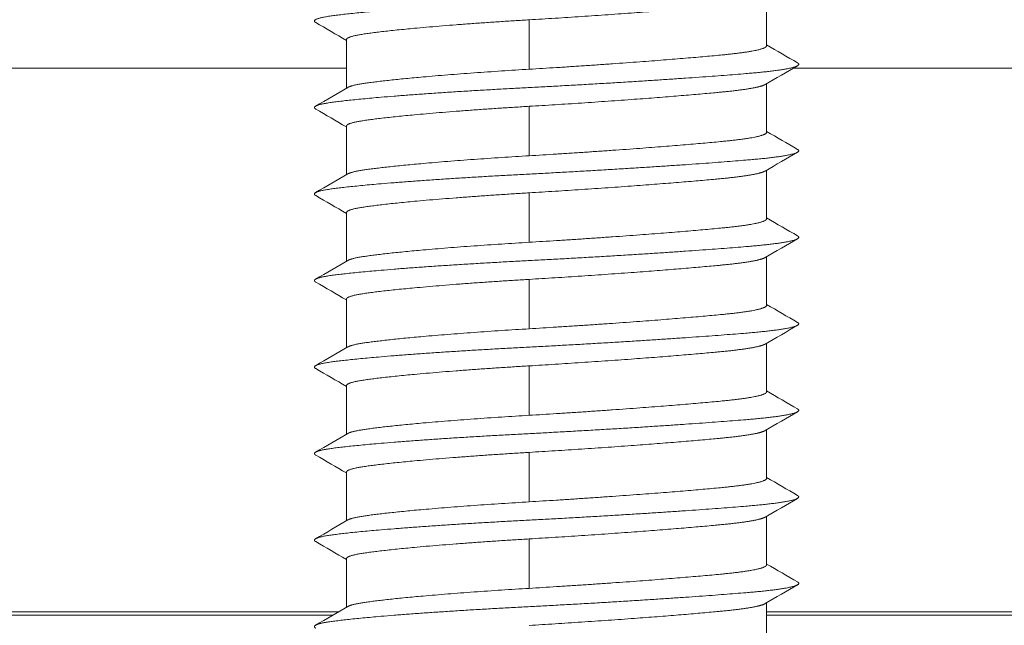
# Model space of a CAD drawing. Units: millimetres. Extents: x 0 to 4795, y -991 to 0.
# Drawn here: x 77 to 79, y -408 to -406 of the extents above; entities that cross this region are included whole.
import ezdxf

# ---------------------------------------------------------------- set-up
doc = ezdxf.new("R2010")
doc.units = ezdxf.units.MM
doc.layers.add('00_SOMBREADO', color=7, linetype='Continuous', lineweight=9)
doc.layers.add('HERRAJE', color=8, linetype='Continuous', lineweight=15)

# ---------------------------------------------------------------- blocks, each defined once
blk = doc.blocks.new('A$C61BA5B92')
at = {"layer": 'HERRAJE', "color": 7, "lineweight": 9, "extrusion": (0, 1, 0)}
for p, q in [((11.7532, 0.7533), (11.7532, 0.3602)), ((9.8321, 0.57), (9.8321, 0.17)), ((8.3532, 0.4102), (8.3532, 0.0168)), ((8.3532, 0.18), (4.4434, 0.18)), ((4.4434, 0.18), (8.3532, 0.18)), ((15.663, 0.18), (11.9713, 0.18)), ((11.9713, 0.18), (15.663, 0.18)), ((11.7532, 0.0533), (11.7532, -0.3398)), ((9.8321, -0.13), (9.8321, -0.53)), ((8.3532, -0.2898), (8.3532, -0.6832)), ((11.7532, -0.6467), (11.7532, -1.0398)), ((9.8321, -0.83), (9.8321, -1.23)), ((8.3532, -0.9898), (8.3532, -1.3832)), ((11.7532, -1.3467), (11.7532, -1.7398)), ((9.8321, -1.53), (9.8321, -1.93)), ((8.3532, -1.6898), (8.3532, -2.0832)), ((11.7532, -2.0467), (11.7532, -2.4398)), ((9.8321, -2.23), (9.8321, -2.63)), ((8.3532, -2.3898), (8.3532, -2.7832)), ((11.7532, -2.7467), (11.7532, -3.1398)), ((9.8321, -2.93), (9.8321, -3.33)), ((8.3532, -3.0898), (8.3532, -3.4832)), ((11.7532, -3.4467), (11.7532, -3.8398)), ((9.8321, -3.63), (9.8321, -4.03)), ((8.3532, -3.7898), (8.3532, -4.1832)), ((8.2899, -4.22), (4.405, -4.22)), ((11.7532, -4.1467), (11.7532, -4.5398)), ((15.7014, -4.22), (11.7532, -4.22)), ((8.2448, -4.2462), (4.4054, -4.2462)), ((15.701, -4.2462), (11.7532, -4.2462))]:
    blk.add_line(p, q, dxfattribs=at)
at = {"layer": 'HERRAJE', "color": 7, "lineweight": 9}
for points, weights, knots in [([(12.0032, 0.9216), (12.0541, 0.8921), (11.9126, 0.8624), (11.6086, 0.8367), (11.1722, 0.7997), (10.5096, 0.757), (9.7983, 0.72), (9.0871, 0.683), (8.5178, 0.6403), (8.2429, 0.6033), (8.119, 0.5867), (8.0698, 0.5679), (8.1037, 0.5482)], [0.945513435953, 0.917887814193, 0.936050002209, 1, 0.910683602523, 0.910683602523, 1, 0.910683602523, 0.910683602523, 1, 0.957652198586, 0.93538286356, 0.933191994921], [0.356431697, 0.356431697, 0.356431697, 0.356431697, 0.358085809, 0.358085809, 0.358085809, 0.36039604, 0.36039604, 0.36039604, 0.362706271, 0.362706271, 0.362706271, 0.363801626, 0.363801626, 0.363801626, 0.363801626]), ([(11.7413, 0.7464), (11.7046, 0.7251), (11.5871, 0.7047), (11.4024, 0.6867), (11.0238, 0.6497), (10.4491, 0.607), (9.8321, 0.57)], [0.933047003681, 0.932013572915, 0.954331238355, 1, 0.910683602523, 0.910683602523, 1], [0.4962285, 0.4962285, 0.4962285, 0.4962285, 0.6666667, 0.6666667, 0.6666667, 1, 1, 1, 1]), ([(9.8321, 0.57), (9.2152, 0.533), (8.7213, 0.4903), (8.4829, 0.4533), (8.398, 0.4401), (8.3532, 0.4256), (8.3532, 0.4102)], [1, 0.910683602523, 0.910683602523, 1, 0.96622632697, 0.945223668246, 0.936992023828], [0, 0, 0, 0, 0.3333333, 0.3333333, 0.3333333, 0.4593784, 0.4593784, 0.4593784, 0.4593784]), ([(9.8321, 0.17), (10.4491, 0.207), (11.0238, 0.2497), (11.4024, 0.2867), (11.6294, 0.3088), (11.7532, 0.3342), (11.7532, 0.3602)], [1.00000000003, 0.910683602523, 0.910683602491, 1, 0.944457275553, 0.923454616829, 0.936992023828], [0, 0, 0, 0, 0.3333333, 0.3333333, 0.3333333, 0.5406216, 0.5406216, 0.5406216, 0.5406216]), ([(12.0032, 0.2216), (12.0541, 0.1921), (11.9126, 0.1624), (11.6086, 0.1367), (11.1722, 0.0997), (10.5096, 0.057), (9.7983, 0.02), (9.0871, -0.017), (8.5178, -0.0597), (8.2429, -0.0967), (8.119, -0.1133), (8.0698, -0.1321), (8.1037, -0.1518)], [0.945513435953, 0.917887814193, 0.936050002209, 1, 0.910683602523, 0.910683602523, 1, 0.910683602523, 0.910683602523, 1, 0.957652198586, 0.93538286356, 0.933191994921], [0.370293083, 0.370293083, 0.370293083, 0.370293083, 0.371947195, 0.371947195, 0.371947195, 0.374257426, 0.374257426, 0.374257426, 0.376567657, 0.376567657, 0.376567657, 0.377663012, 0.377663012, 0.377663012, 0.377663012]), ([(8.3644, 0.0233), (8.3827, 0.0339), (8.4229, 0.044), (8.4829, 0.0533), (8.7213, 0.0903), (9.2152, 0.133), (9.8321, 0.17)], [0.947182052743, 0.958274849755, 0.975880832175, 1, 0.910683602555, 0.910683602523, 0.999999999968], [0.5766527, 0.5766527, 0.5766527, 0.5766527, 0.6666667, 0.6666667, 0.6666667, 1, 1, 1, 1]), ([(11.7413, 0.0464), (11.7046, 0.0251), (11.5871, 0.0047), (11.4024, -0.0133), (11.0238, -0.0503), (10.4491, -0.093), (9.8321, -0.13)], [0.933047003681, 0.932013572915, 0.954331238355, 1, 0.910683602491, 0.910683602523, 1.00000000003], [0.4962285, 0.4962285, 0.4962285, 0.4962285, 0.6666667, 0.6666667, 0.6666667, 1, 1, 1, 1]), ([(9.8321, -0.13), (9.2152, -0.167), (8.7213, -0.2097), (8.4829, -0.2467), (8.398, -0.2599), (8.3532, -0.2744), (8.3532, -0.2898)], [0.999999999968, 0.910683602523, 0.910683602555, 1, 0.96622632697, 0.945223668246, 0.936992023828], [0, 0, 0, 0, 0.3333333, 0.3333333, 0.3333333, 0.4593784, 0.4593784, 0.4593784, 0.4593784]), ([(9.8321, -0.53), (10.4491, -0.493), (11.0238, -0.4503), (11.4024, -0.4133), (11.6294, -0.3912), (11.7532, -0.3658), (11.7532, -0.3398)], [1.00000000003, 0.910683602523, 0.910683602489, 1, 0.944457275553, 0.923454616829, 0.936992023828], [0, 0, 0, 0, 0.3333333, 0.3333333, 0.3333333, 0.5406216, 0.5406216, 0.5406216, 0.5406216]), ([(12.0032, -0.4784), (12.0541, -0.5079), (11.9126, -0.5376), (11.6086, -0.5633), (11.1722, -0.6003), (10.5096, -0.643), (9.7983, -0.68), (9.0871, -0.717), (8.5178, -0.7597), (8.2429, -0.7967), (8.119, -0.8133), (8.0698, -0.8321), (8.1037, -0.8518)], [0.945513435953, 0.917887814193, 0.936050002209, 1, 0.910683602523, 0.910683602523, 1, 0.910683602523, 0.910683602523, 1, 0.957652198586, 0.93538286356, 0.933191994921], [0.384154469, 0.384154469, 0.384154469, 0.384154469, 0.385808581, 0.385808581, 0.385808581, 0.388118812, 0.388118812, 0.388118812, 0.390429043, 0.390429043, 0.390429043, 0.391524398, 0.391524398, 0.391524398, 0.391524398]), ([(8.3644, -0.6767), (8.3827, -0.6661), (8.4229, -0.656), (8.4829, -0.6467), (8.7213, -0.6097), (9.2152, -0.567), (9.8321, -0.53)], [0.947182052743, 0.958274849755, 0.975880832175, 1, 0.910683602557, 0.910683602523, 0.999999999966], [0.5766527, 0.5766527, 0.5766527, 0.5766527, 0.6666667, 0.6666667, 0.6666667, 1, 1, 1, 1]), ([(11.7413, -0.6536), (11.7046, -0.6749), (11.5871, -0.6953), (11.4024, -0.7133), (11.0238, -0.7503), (10.4491, -0.793), (9.8321, -0.83)], [0.933047003681, 0.932013572915, 0.954331238355, 1, 0.910683602489, 0.910683602523, 1.00000000003], [0.4962285, 0.4962285, 0.4962285, 0.4962285, 0.6666667, 0.6666667, 0.6666667, 1, 1, 1, 1]), ([(9.8321, -0.83), (9.2152, -0.867), (8.7213, -0.9097), (8.4829, -0.9467), (8.398, -0.9599), (8.3532, -0.9744), (8.3532, -0.9898)], [0.999999999966, 0.910683602523, 0.910683602557, 1, 0.96622632697, 0.945223668246, 0.936992023828], [0, 0, 0, 0, 0.3333333, 0.3333333, 0.3333333, 0.4593784, 0.4593784, 0.4593784, 0.4593784]), ([(9.8321, -1.23), (10.4491, -1.193), (11.0238, -1.1503), (11.4024, -1.1133), (11.6294, -1.0912), (11.7532, -1.0658), (11.7532, -1.0398)], [0.999999999981, 0.910683602523, 0.910683602542, 1, 0.944457275553, 0.923454616829, 0.936992023828], [0, 0, 0, 0, 0.3333333, 0.3333333, 0.3333333, 0.5406216, 0.5406216, 0.5406216, 0.5406216]), ([(12.0032, -1.1784), (12.0541, -1.2079), (11.9126, -1.2376), (11.6086, -1.2633), (11.1722, -1.3003), (10.5096, -1.343), (9.7983, -1.38), (9.0871, -1.417), (8.5178, -1.4597), (8.2429, -1.4967), (8.119, -1.5133), (8.0698, -1.5321), (8.1037, -1.5518)], [0.945513435953, 0.917887814193, 0.936050002209, 1, 0.910683602523, 0.910683602523, 1, 0.910683602523, 0.910683602523, 1, 0.957652198586, 0.93538286356, 0.933191994921], [0.398015856, 0.398015856, 0.398015856, 0.398015856, 0.399669967, 0.399669967, 0.399669967, 0.401980198, 0.401980198, 0.401980198, 0.404290429, 0.404290429, 0.404290429, 0.405385785, 0.405385785, 0.405385785, 0.405385785]), ([(8.3644, -1.3767), (8.3827, -1.3661), (8.4229, -1.356), (8.4829, -1.3467), (8.7213, -1.3097), (9.2152, -1.267), (9.8321, -1.23)], [0.947182052743, 0.958274849755, 0.975880832175, 1, 0.910683602504, 0.910683602523, 1.00000000002], [0.5766527, 0.5766527, 0.5766527, 0.5766527, 0.6666667, 0.6666667, 0.6666667, 1, 1, 1, 1]), ([(11.7413, -1.3536), (11.7046, -1.3749), (11.5871, -1.3953), (11.4024, -1.4133), (11.0238, -1.4503), (10.4491, -1.493), (9.8321, -1.53)], [0.933047003681, 0.932013572915, 0.954331238355, 1, 0.910683602542, 0.910683602523, 0.999999999981], [0.4962285, 0.4962285, 0.4962285, 0.4962285, 0.6666667, 0.6666667, 0.6666667, 1, 1, 1, 1]), ([(9.8321, -1.53), (9.2152, -1.567), (8.7213, -1.6097), (8.4829, -1.6467), (8.398, -1.6599), (8.3532, -1.6744), (8.3532, -1.6898)], [1.00000000002, 0.910683602523, 0.910683602504, 1, 0.96622632697, 0.945223668246, 0.936992023828], [0, 0, 0, 0, 0.3333333, 0.3333333, 0.3333333, 0.4593784, 0.4593784, 0.4593784, 0.4593784]), ([(9.8321, -1.93), (10.4491, -1.893), (11.0238, -1.8503), (11.4024, -1.8133), (11.6294, -1.7912), (11.7532, -1.7658), (11.7532, -1.7398)], [1, 0.910683602523, 0.910683602522, 1, 0.944457275553, 0.923454616829, 0.936992023828], [0, 0, 0, 0, 0.3333333, 0.3333333, 0.3333333, 0.5406216, 0.5406216, 0.5406216, 0.5406216]), ([(12.0032, -1.8784), (12.0541, -1.9079), (11.9126, -1.9376), (11.6086, -1.9633), (11.1722, -2.0003), (10.5096, -2.043), (9.7983, -2.08), (9.0871, -2.117), (8.5178, -2.1597), (8.2429, -2.1967), (8.119, -2.2133), (8.0698, -2.2321), (8.1037, -2.2518)], [0.945513435953, 0.917887814193, 0.936050002209, 1, 0.910683602523, 0.910683602523, 1, 0.910683602523, 0.910683602523, 1, 0.957652198586, 0.93538286356, 0.933191994921], [0.411877242, 0.411877242, 0.411877242, 0.411877242, 0.413531353, 0.413531353, 0.413531353, 0.415841584, 0.415841584, 0.415841584, 0.418151815, 0.418151815, 0.418151815, 0.419247171, 0.419247171, 0.419247171, 0.419247171]), ([(8.3644, -2.0767), (8.3827, -2.0661), (8.4229, -2.056), (8.4829, -2.0467), (8.7213, -2.0097), (9.2152, -1.967), (9.8321, -1.93)], [0.947182052743, 0.958274849755, 0.975880832175, 1, 0.910683602524, 0.910683602523, 0.999999999999], [0.5766527, 0.5766527, 0.5766527, 0.5766527, 0.6666667, 0.6666667, 0.6666667, 1, 1, 1, 1]), ([(11.7413, -2.0536), (11.7046, -2.0749), (11.5871, -2.0953), (11.4024, -2.1133), (11.0238, -2.1503), (10.4491, -2.193), (9.8321, -2.23)], [0.933047003681, 0.932013572915, 0.954331238355, 1, 0.910683602522, 0.910683602523, 1], [0.4962285, 0.4962285, 0.4962285, 0.4962285, 0.6666667, 0.6666667, 0.6666667, 1, 1, 1, 1]), ([(9.8321, -2.23), (9.2152, -2.267), (8.7213, -2.3097), (8.4829, -2.3467), (8.398, -2.3599), (8.3532, -2.3744), (8.3532, -2.3898)], [0.999999999999, 0.910683602523, 0.910683602524, 1, 0.96622632697, 0.945223668246, 0.936992023828], [0, 0, 0, 0, 0.3333333, 0.3333333, 0.3333333, 0.4593784, 0.4593784, 0.4593784, 0.4593784]), ([(9.8321, -2.63), (10.4491, -2.593), (11.0238, -2.5503), (11.4024, -2.5133), (11.6294, -2.4912), (11.7532, -2.4658), (11.7532, -2.4398)], [1, 0.910683602523, 0.910683602523, 1, 0.944457275553, 0.923454616829, 0.936992023828], [0, 0, 0, 0, 0.3333333, 0.3333333, 0.3333333, 0.5406216, 0.5406216, 0.5406216, 0.5406216]), ([(12.0032, -2.5784), (12.0541, -2.6079), (11.9126, -2.6376), (11.6086, -2.6633), (11.1722, -2.7003), (10.5096, -2.743), (9.7983, -2.78), (9.0871, -2.817), (8.5178, -2.8597), (8.2429, -2.8967), (8.119, -2.9133), (8.0698, -2.9321), (8.1037, -2.9518)], [0.945513435953, 0.917887814193, 0.936050002209, 1, 0.910683602523, 0.910683602523, 1, 0.910683602523, 0.910683602523, 1, 0.957652198586, 0.93538286356, 0.933191994921], [0.425738628, 0.425738628, 0.425738628, 0.425738628, 0.427392739, 0.427392739, 0.427392739, 0.42970297, 0.42970297, 0.42970297, 0.432013201, 0.432013201, 0.432013201, 0.433108557, 0.433108557, 0.433108557, 0.433108557]), ([(8.3644, -2.7767), (8.3827, -2.7661), (8.4229, -2.756), (8.4829, -2.7467), (8.7213, -2.7097), (9.2152, -2.667), (9.8321, -2.63)], [0.947182052743, 0.958274849755, 0.975880832175, 1, 0.910683602523, 0.910683602523, 1], [0.5766527, 0.5766527, 0.5766527, 0.5766527, 0.6666667, 0.6666667, 0.6666667, 1, 1, 1, 1]), ([(11.7413, -2.7536), (11.7046, -2.7749), (11.5871, -2.7953), (11.4024, -2.8133), (11.0238, -2.8503), (10.4491, -2.893), (9.8321, -2.93)], [0.933047003681, 0.932013572915, 0.954331238355, 1, 0.910683602523, 0.910683602523, 1], [0.4962285, 0.4962285, 0.4962285, 0.4962285, 0.6666667, 0.6666667, 0.6666667, 1, 1, 1, 1]), ([(9.8321, -2.93), (9.2152, -2.967), (8.7213, -3.0097), (8.4829, -3.0467), (8.398, -3.0599), (8.3532, -3.0744), (8.3532, -3.0898)], [1, 0.910683602523, 0.910683602523, 1, 0.96622632697, 0.945223668246, 0.936992023828], [0, 0, 0, 0, 0.3333333, 0.3333333, 0.3333333, 0.4593784, 0.4593784, 0.4593784, 0.4593784]), ([(9.8321, -3.33), (10.4491, -3.293), (11.0238, -3.2503), (11.4024, -3.2133), (11.6294, -3.1912), (11.7532, -3.1658), (11.7532, -3.1398)], [1, 0.910683602523, 0.910683602522, 1, 0.944457275553, 0.923454616829, 0.936992023828], [0, 0, 0, 0, 0.3333333, 0.3333333, 0.3333333, 0.5406216, 0.5406216, 0.5406216, 0.5406216]), ([(12.0032, -3.2784), (12.0541, -3.3079), (11.9126, -3.3376), (11.6086, -3.3633), (11.1722, -3.4003), (10.5096, -3.443), (9.7983, -3.48), (9.0871, -3.517), (8.5178, -3.5597), (8.2429, -3.5967), (8.119, -3.6133), (8.0698, -3.6321), (8.1037, -3.6518)], [0.945513435953, 0.917887814193, 0.936050002209, 1, 0.910683602523, 0.910683602523, 1, 0.910683602523, 0.910683602523, 1, 0.957652198586, 0.93538286356, 0.933191994921], [0.439600014, 0.439600014, 0.439600014, 0.439600014, 0.441254125, 0.441254125, 0.441254125, 0.443564356, 0.443564356, 0.443564356, 0.445874587, 0.445874587, 0.445874587, 0.446969943, 0.446969943, 0.446969943, 0.446969943]), ([(8.3644, -3.4767), (8.3827, -3.4661), (8.4229, -3.456), (8.4829, -3.4467), (8.7213, -3.4097), (9.2152, -3.367), (9.8321, -3.33)], [0.947182052743, 0.958274849755, 0.975880832175, 1, 0.910683602524, 0.910683602523, 0.999999999999], [0.5766527, 0.5766527, 0.5766527, 0.5766527, 0.6666667, 0.6666667, 0.6666667, 1, 1, 1, 1]), ([(11.7413, -3.4536), (11.7046, -3.4749), (11.5871, -3.4953), (11.4024, -3.5133), (11.0238, -3.5503), (10.4491, -3.593), (9.8321, -3.63)], [0.933047003681, 0.932013572915, 0.954331238355, 1, 0.910683602522, 0.910683602523, 1], [0.4962285, 0.4962285, 0.4962285, 0.4962285, 0.6666667, 0.6666667, 0.6666667, 1, 1, 1, 1]), ([(9.8321, -3.63), (9.2152, -3.667), (8.7213, -3.7097), (8.4829, -3.7467), (8.398, -3.7599), (8.3532, -3.7744), (8.3532, -3.7898)], [0.999999999999, 0.910683602523, 0.910683602524, 1, 0.96622632697, 0.945223668246, 0.936992023828], [0, 0, 0, 0, 0.3333333, 0.3333333, 0.3333333, 0.4593784, 0.4593784, 0.4593784, 0.4593784]), ([(9.8321, -4.03), (10.4491, -3.993), (11.0238, -3.9503), (11.4024, -3.9133), (11.6294, -3.8912), (11.7532, -3.8658), (11.7532, -3.8398)], [0.99999999998, 0.910683602523, 0.910683602543, 1, 0.944457275553, 0.923454616829, 0.936992023828], [0, 0, 0, 0, 0.3333333, 0.3333333, 0.3333333, 0.5406216, 0.5406216, 0.5406216, 0.5406216]), ([(12.0032, -3.9784), (12.0541, -4.0079), (11.9126, -4.0376), (11.6086, -4.0633), (11.1722, -4.1003), (10.5096, -4.143), (9.7983, -4.18), (9.0871, -4.217), (8.5178, -4.2597), (8.2429, -4.2967), (8.119, -4.3133), (8.0698, -4.3321), (8.1037, -4.3518)], [0.945513435953, 0.917887814193, 0.936050002209, 1, 0.910683602523, 0.910683602523, 1, 0.910683602523, 0.910683602523, 1, 0.957652198586, 0.93538286356, 0.933191994921], [0.4534614, 0.4534614, 0.4534614, 0.4534614, 0.455115512, 0.455115512, 0.455115512, 0.457425743, 0.457425743, 0.457425743, 0.459735974, 0.459735974, 0.459735974, 0.460831329, 0.460831329, 0.460831329, 0.460831329]), ([(8.3644, -4.1767), (8.3827, -4.1661), (8.4229, -4.156), (8.4829, -4.1467), (8.7213, -4.1097), (9.2152, -4.067), (9.8321, -4.03)], [0.947182052743, 0.958274849755, 0.975880832175, 1, 0.910683602503, 0.910683602523, 1.00000000002], [0.5766527, 0.5766527, 0.5766527, 0.5766527, 0.6666667, 0.6666667, 0.6666667, 1, 1, 1, 1]), ([(11.7413, -4.1536), (11.7046, -4.1749), (11.5871, -4.1953), (11.4024, -4.2133), (11.0238, -4.2503), (10.4491, -4.293), (9.8321, -4.33)], [0.933047003681, 0.932013572915, 0.954331238355, 1, 0.910683602543, 0.910683602523, 0.99999999998], [0.4962285, 0.4962285, 0.4962285, 0.4962285, 0.6666667, 0.6666667, 0.6666667, 1, 1, 1, 1])]:
    blk.add_rational_spline(points, weights, degree=3, knots=knots, dxfattribs=at)
for points in [[(8.3532, 0.4033), (8.2701, 0.4517), (8.1869, 0.5), (8.1037, 0.5482)], [(11.7532, 0.3668), (11.8365, 0.3184), (11.9199, 0.27), (12.0032, 0.2216)], [(12.0027, 0.1982), (11.9156, 0.1477), (11.8284, 0.097), (11.7413, 0.0464)], [(8.1032, -0.1284), (8.1903, -0.0778), (8.2774, -0.0273), (8.3644, 0.0233)], [(8.3532, -0.2967), (8.2701, -0.2483), (8.1869, -0.2), (8.1037, -0.1518)], [(11.7532, -0.3332), (11.8365, -0.3816), (11.9199, -0.43), (12.0032, -0.4784)], [(12.0027, -0.5018), (11.9156, -0.5523), (11.8284, -0.603), (11.7413, -0.6536)], [(8.1032, -0.8284), (8.1903, -0.7778), (8.2774, -0.7273), (8.3644, -0.6767)], [(8.3532, -0.9967), (8.2701, -0.9483), (8.1869, -0.9), (8.1037, -0.8518)], [(11.7532, -1.0332), (11.8365, -1.0816), (11.9199, -1.13), (12.0032, -1.1784)], [(12.0027, -1.2018), (11.9156, -1.2523), (11.8284, -1.303), (11.7413, -1.3536)], [(8.1032, -1.5284), (8.1903, -1.4778), (8.2774, -1.4273), (8.3644, -1.3767)], [(8.3532, -1.6967), (8.2701, -1.6483), (8.1869, -1.6), (8.1037, -1.5518)], [(11.7532, -1.7332), (11.8365, -1.7816), (11.9199, -1.83), (12.0032, -1.8784)], [(12.0027, -1.9018), (11.9156, -1.9523), (11.8284, -2.003), (11.7413, -2.0536)], [(8.1032, -2.2284), (8.1903, -2.1778), (8.2774, -2.1273), (8.3644, -2.0767)], [(8.3532, -2.3967), (8.2701, -2.3483), (8.1869, -2.3), (8.1037, -2.2518)], [(11.7532, -2.4332), (11.8365, -2.4816), (11.9199, -2.53), (12.0032, -2.5784)], [(12.0027, -2.6018), (11.9156, -2.6523), (11.8284, -2.703), (11.7413, -2.7536)], [(8.1032, -2.9284), (8.1903, -2.8778), (8.2774, -2.8273), (8.3644, -2.7767)], [(8.3532, -3.0967), (8.2701, -3.0483), (8.1869, -3), (8.1037, -2.9518)], [(11.7532, -3.1332), (11.8365, -3.1816), (11.9199, -3.23), (12.0032, -3.2784)], [(12.0027, -3.3018), (11.9156, -3.3523), (11.8284, -3.403), (11.7413, -3.4536)], [(8.1032, -3.6284), (8.1903, -3.5778), (8.2774, -3.5273), (8.3644, -3.4767)], [(8.3532, -3.7967), (8.2701, -3.7483), (8.1869, -3.7), (8.1037, -3.6518)], [(11.7532, -3.8332), (11.8365, -3.8816), (11.9199, -3.93), (12.0032, -3.9784)], [(12.0027, -4.0018), (11.9156, -4.0523), (11.8284, -4.103), (11.7413, -4.1536)], [(8.1032, -4.3284), (8.1903, -4.2778), (8.2774, -4.2273), (8.3644, -4.1767)]]:
    blk.add_open_spline(points, degree=3, dxfattribs=at)
blk = doc.blocks.new('Cor-4323')
at = {"layer": '00_SOMBREADO'}
h = blk.add_hatch(dxfattribs=at)
h.set_pattern_fill('ANSI37', scale=0.075, angle=-180, style=0)
h.set_pattern_definition([(225, (-2755.81535, -1025.62224), (0.168379802, -0.168379802), []), (315, (-2755.81535, -1025.62224), (0.168379802, 0.168379802), [])])
edge = h.paths.add_edge_path()
edge.add_arc((13.75, 4.7052), 0.125, 0, 56.61, ccw=False)
edge.add_line((13.875, 4.7052), (13.875, 3))
edge.add_line((13.875, 3), (13.875, 1.2948))
edge.add_arc((13.75, 1.2948), 0.125, -56.61, 0, ccw=False)
edge.add_line((13.8188, 1.1905), (13.2004, 0.7828))
edge.add_arc((13.2926, 0.6429), 0.1676, 123.39, 210.0397)
edge.add_line((13.1475, 0.559), (13.3689, 0.1762))
edge.add_arc((13.325, 0.1522), 0.05, 0, 28.6758, ccw=False)
edge.add_line((13.375, 0.1522), (13.375, 0.1))
edge.add_arc((13.275, 0.1), 0.1, 270, 360, ccw=False)
edge.add_line((13.275, 0), (13.125, 0))
edge.add_line((13.125, 0), (13.125, 0.025))
edge.add_line((13.125, 0.025), (13.0312, 0.025))
edge.add_arc((13.0312, 0.075), 0.05, 180, 270, ccw=False)
edge.add_line((12.9812, 0.075), (12.9812, 0.1149))
edge.add_arc((12.85, 0.1875), 0.15, 331.045, 450)
edge.add_arc((12.85, 0.1875), 0.15, 90, 208.955)
edge.add_line((12.7188, 0.1149), (12.7188, 0.075))
edge.add_arc((12.6687, 0.075), 0.05, 270, 360, ccw=False)
edge.add_line((12.6687, 0.025), (12.575, 0.025))
edge.add_line((12.575, 0.025), (12.575, 0))
edge.add_line((12.575, 0), (12.425, 0))
edge.add_arc((12.425, 0.1), 0.1, 180, 270, ccw=False)
edge.add_line((12.325, 0.1), (12.325, 0.1522))
edge.add_arc((12.375, 0.1522), 0.05, 151.3242, 180, ccw=False)
edge.add_line((12.3311, 0.1762), (12.5481, 0.5515))
edge.add_arc((12.375, 0.6516), 0.2, 329.9603, 360)
edge.add_line((12.575, 0.6516), (12.575, 0.8348))
edge.add_arc((12.825, 0.8348), 0.25, 123.24, 180, ccw=False)
edge.add_line((12.688, 1.0439), (13.262, 1.4202))
edge.add_arc((13.125, 1.6293), 0.25, 303.24, 360)
edge.add_line((13.375, 1.6293), (13.375, 3))
edge.add_line((13.375, 3), (13.375, 4.3331))
edge.add_line((13.375, 4.3331), (13.375, 4.3707))
edge.add_arc((13.125, 4.3707), 0.25, 0, 56.76)
edge.add_line((13.262, 4.5798), (12.688, 4.9561))
edge.add_arc((12.825, 5.1652), 0.25, 180, 236.76, ccw=False)
edge.add_line((12.575, 5.1652), (12.575, 5.3484))
edge.add_arc((12.375, 5.3484), 0.2, 0, 30.0397)
edge.add_line((12.5481, 5.4485), (12.3311, 5.8238))
edge.add_arc((12.375, 5.8478), 0.05, 180, 208.6758, ccw=False)
edge.add_line((12.325, 5.8478), (12.325, 5.9))
edge.add_arc((12.425, 5.9), 0.1, 90, 180, ccw=False)
edge.add_line((12.425, 6), (12.575, 6))
edge.add_line((12.575, 6), (12.575, 5.975))
edge.add_line((12.575, 5.975), (12.6687, 5.975))
edge.add_arc((12.6687, 5.925), 0.05, 0, 90, ccw=False)
edge.add_line((12.7188, 5.925), (12.7188, 5.8851))
edge.add_arc((12.85, 5.8125), 0.15, 151.045, 270)
edge.add_arc((12.85, 5.8125), 0.15, 270, 388.955)
edge.add_line((12.9812, 5.8851), (12.9812, 5.925))
edge.add_arc((13.0312, 5.925), 0.05, 90, 180, ccw=False)
edge.add_line((13.0312, 5.975), (13.125, 5.975))
edge.add_line((13.125, 5.975), (13.125, 6))
edge.add_line((13.125, 6), (13.275, 6))
edge.add_arc((13.275, 5.9), 0.1, 0, 90, ccw=False)
edge.add_line((13.375, 5.9), (13.375, 5.8478))
edge.add_arc((13.325, 5.8478), 0.05, 331.3242, 360, ccw=False)
edge.add_line((13.3689, 5.8238), (13.1475, 5.441))
edge.add_arc((13.2926, 5.3571), 0.1676, 149.9603, 236.61)
edge.add_line((13.2004, 5.2172), (13.8188, 4.8095))
edge = h.paths.add_edge_path()
edge.add_line((1.7243, 3), (1.7243, 2.4255))
edge.add_arc((1.8243, 2.4255), 0.1, 180, 237.9995)
edge.add_line((1.7713, 2.3407), (2.5633, 1.8458))
edge.add_arc((2.5368, 1.8034), 0.05, 0, 57.9995, ccw=False)
edge.add_line((2.5868, 1.8034), (2.5868, 1.7382))
edge.add_arc((2.3868, 1.7382), 0.2, -29.9997, 0, ccw=False)
edge.add_line((2.56, 1.6382), (2.2935, 1.1766))
edge.add_arc((2.3368, 1.1516), 0.05, 150.0003, 180)
edge.add_line((2.2868, 1.1516), (2.2868, 1.1))
edge.add_arc((2.3868, 1.1), 0.1, 180, 270)
edge.add_line((2.3868, 1), (2.5368, 1))
edge.add_line((2.5368, 1), (2.5368, 1.025))
edge.add_line((2.5368, 1.025), (2.6306, 1.025))
edge.add_arc((2.6306, 1.075), 0.05, 270, 360)
edge.add_line((2.6806, 1.075), (2.6806, 1.1149))
edge.add_arc((2.8118, 1.1875), 0.15, 90, 208.9551, ccw=False)
edge.add_arc((2.8118, 1.1875), 0.15, -28.9551, 90, ccw=False)
edge.add_line((2.9431, 1.1149), (2.9431, 1.075))
edge.add_arc((2.9931, 1.075), 0.05, 180, 270)
edge.add_line((2.9931, 1.025), (3.0868, 1.025))
edge.add_line((3.0868, 1.025), (3.0868, 1))
edge.add_line((3.0868, 1), (3.2368, 1))
edge.add_arc((3.2368, 1.1), 0.1, 270, 360)
edge.add_line((3.3368, 1.1), (3.3368, 1.1516))
edge.add_arc((3.2868, 1.1516), 0.05, 360, 389.9997)
edge.add_line((3.3301, 1.1766), (3.0636, 1.6382))
edge.add_arc((3.2368, 1.7382), 0.2, 180, 209.9997, ccw=False)
edge.add_line((3.0368, 1.7382), (3.0368, 1.9419))
edge.add_arc((2.7868, 1.9419), 0.25, 0, 58.0008)
edge.add_line((2.9193, 2.1539), (2.2213, 2.5901))
edge.add_arc((2.2743, 2.6749), 0.1, 180, 238.0008, ccw=False)
edge.add_line((2.1743, 2.6749), (2.1743, 3))
edge.add_line((2.1743, 3), (2.1743, 3.3252))
edge.add_arc((2.2743, 3.3252), 0.1, 121.9992, 180, ccw=False)
edge.add_line((2.2213, 3.41), (2.9193, 3.8461))
edge.add_arc((2.7868, 4.0581), 0.25, 301.9992, 360)
edge.add_line((3.0368, 4.0581), (3.0368, 4.2618))
edge.add_arc((3.2368, 4.2618), 0.2, 150.0003, 180, ccw=False)
edge.add_line((3.0636, 4.3618), (3.3301, 4.8234))
edge.add_arc((3.2868, 4.8484), 0.05, 330.0003, 360)
edge.add_line((3.3368, 4.8484), (3.3368, 4.9))
edge.add_arc((3.2368, 4.9), 0.1, 360, 450)
edge.add_line((3.2368, 5), (3.0868, 5))
edge.add_line((3.0868, 5), (3.0868, 4.975))
edge.add_line((3.0868, 4.975), (2.9931, 4.975))
edge.add_arc((2.9931, 4.925), 0.05, 90, 180)
edge.add_line((2.9431, 4.925), (2.9431, 4.8851))
edge.add_arc((2.8118, 4.8125), 0.15, -90, 28.9551, ccw=False)
edge.add_arc((2.8118, 4.8125), 0.15, 151.0449, 270, ccw=False)
edge.add_line((2.6806, 4.8851), (2.6806, 4.925))
edge.add_arc((2.6306, 4.925), 0.05, 360, 450)
edge.add_line((2.6306, 4.975), (2.5368, 4.975))
edge.add_line((2.5368, 4.975), (2.5368, 5))
edge.add_line((2.5368, 5), (2.3868, 5))
edge.add_arc((2.3868, 4.9), 0.1, 90, 180)
edge.add_line((2.2868, 4.9), (2.2868, 4.8484))
edge.add_arc((2.3368, 4.8484), 0.05, 180, 209.9997)
edge.add_line((2.2935, 4.8234), (2.56, 4.3618))
edge.add_arc((2.3868, 4.2618), 0.2, 0, 29.9997, ccw=False)
edge.add_line((2.5868, 4.2618), (2.5868, 4.1967))
edge.add_arc((2.5368, 4.1967), 0.05, -57.9995, 0, ccw=False)
edge.add_line((2.5633, 4.1543), (1.7713, 3.6594))
edge.add_arc((1.8243, 3.5746), 0.1, 122.0005, 180)
edge.add_line((1.7243, 3.5746), (1.7243, 3))

msp = doc.modelspace()

# ---------------------------------------------------------------- block references
at = {"color": 6}
msp.add_blockref('Cor-4323', (69.7666, -409.4795), dxfattribs=at)
at = {"xscale": 0.25, "yscale": 0.25, "zscale": 0.25}
msp.add_blockref('A$C61BA5B92', (75.3549, -406.5225), dxfattribs=at)

doc.saveas('drawing.dxf')
